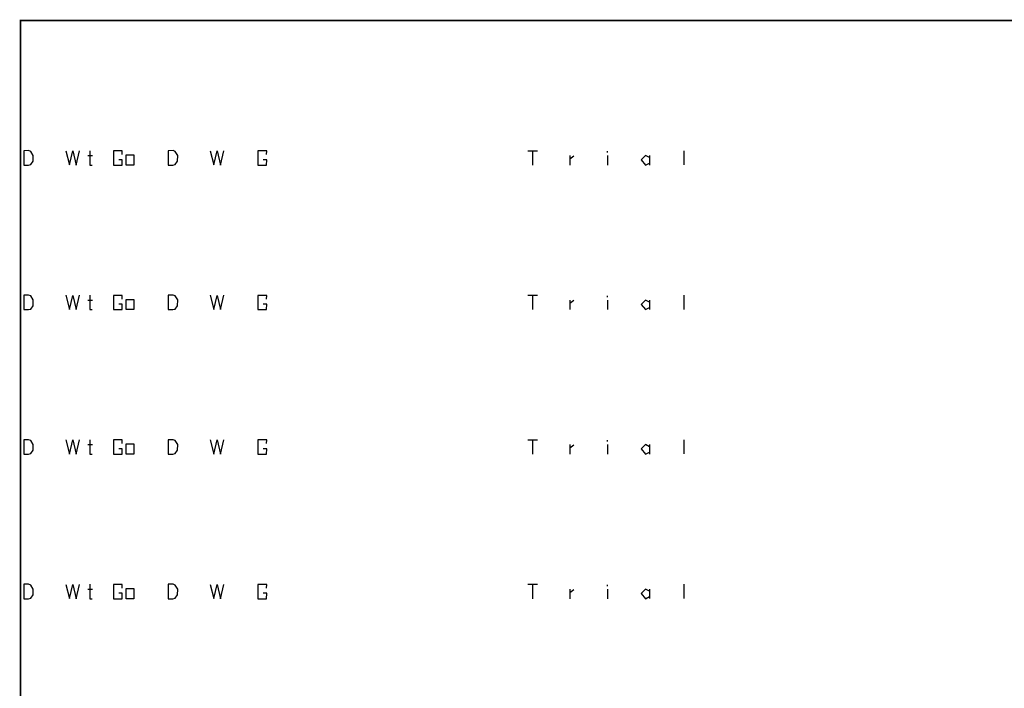
# Model space of a CAD drawing. Units: millimetres. Extents: x 1 to 519, y -1 to 290.
# Drawn here: x 5 to 105, y 223 to 290 of the extents above; entities that cross this region are included whole.
import ezdxf

# ---------------------------------------------------------------- set-up
doc = ezdxf.new("R2010")
doc.units = ezdxf.units.MM
doc.layers.add('Z_entity', color=7, linetype='Continuous')

msp = doc.modelspace()

# ---------------------------------------------------------------- linework, layer by layer
at = {"color": 28}
for p, q in [((5.802, 276.869), (5.797, 275.413)), ((6.279, 276.875), (5.802, 276.869)), ((6.496, 276.795), (6.279, 276.875)), ((6.751, 276.389), (6.496, 276.795)), ((6.742, 275.809), (6.751, 276.389)), ((10.039, 276.862), (10.385, 275.431)), ((10.385, 275.431), (10.73, 276.854)), ((10.73, 276.854), (11.075, 275.415)), ((11.075, 275.415), (11.421, 276.862)), ((12.246, 276.382), (12.738, 276.382)), ((12.458, 276.869), (12.458, 275.413)), ((15.729, 276.848), (14.85, 276.848)), ((14.85, 276.848), (14.85, 275.413)), ((15.72, 276.479), (15.729, 276.848)), ((16.133, 276.447), (16.884, 276.447)), ((16.133, 275.413), (16.133, 276.447)), ((16.884, 276.447), (16.884, 275.413)), ((20.372, 276.869), (20.367, 275.413)), ((20.849, 276.875), (20.372, 276.869)), ((21.066, 276.795), (20.849, 276.875)), ((21.321, 276.389), (21.066, 276.795)), ((21.312, 275.809), (21.321, 276.389)), ((24.609, 276.862), (24.954, 275.431)), ((24.954, 275.431), (25.3, 276.854)), ((25.3, 276.854), (25.645, 275.415)), ((25.645, 275.415), (25.991, 276.862)), ((30.299, 276.848), (29.419, 276.848)), ((29.419, 276.848), (29.419, 275.413)), ((30.289, 276.479), (30.299, 276.848)), ((5.797, 275.413), (6.268, 275.413)), ((6.268, 275.413), (6.491, 275.471)), ((6.491, 275.471), (6.742, 275.809)), ((12.458, 275.413), (12.687, 275.413)), ((14.85, 275.413), (15.72, 275.413)), ((15.729, 275.959), (15.379, 275.959)), ((15.72, 275.413), (15.729, 275.959)), ((16.884, 275.413), (16.133, 275.413)), ((20.367, 275.413), (20.838, 275.413)), ((20.838, 275.413), (21.06, 275.471)), ((21.06, 275.471), (21.312, 275.809)), ((29.419, 275.413), (30.289, 275.413)), ((30.299, 275.959), (29.949, 275.959)), ((30.289, 275.413), (30.299, 275.959)), ((6.279, 262.305), (5.802, 262.3)), ((6.496, 262.226), (6.279, 262.305)), ((20.849, 262.305), (20.372, 262.3)), ((21.066, 262.226), (20.849, 262.305)), ((5.802, 262.3), (5.797, 260.843)), ((6.751, 261.819), (6.496, 262.226)), ((6.742, 261.239), (6.751, 261.819)), ((10.039, 262.292), (10.385, 260.861)), ((10.385, 260.861), (10.73, 262.284)), ((10.73, 262.284), (11.075, 260.845)), ((11.075, 260.845), (11.421, 262.292)), ((12.246, 261.812), (12.738, 261.812)), ((12.458, 262.3), (12.458, 260.843)), ((15.729, 262.278), (14.85, 262.278)), ((14.85, 262.278), (14.85, 260.843)), ((15.729, 261.389), (15.379, 261.389)), ((15.72, 261.909), (15.729, 262.278)), ((15.72, 260.843), (15.729, 261.389)), ((16.133, 261.877), (16.884, 261.877)), ((16.133, 260.843), (16.133, 261.877)), ((16.884, 261.877), (16.884, 260.843)), ((20.372, 262.3), (20.367, 260.843)), ((21.321, 261.819), (21.066, 262.226)), ((21.312, 261.239), (21.321, 261.819)), ((24.609, 262.292), (24.954, 260.861)), ((24.954, 260.861), (25.3, 262.284)), ((25.3, 262.284), (25.645, 260.845)), ((25.645, 260.845), (25.991, 262.292)), ((30.299, 262.278), (29.419, 262.278)), ((29.419, 262.278), (29.419, 260.843)), ((30.299, 261.389), (29.949, 261.389)), ((30.289, 261.909), (30.299, 262.278)), ((30.289, 260.843), (30.299, 261.389)), ((5.797, 260.843), (6.268, 260.843)), ((6.268, 260.843), (6.491, 260.902)), ((6.491, 260.902), (6.742, 261.239)), ((12.458, 260.843), (12.687, 260.843)), ((14.85, 260.843), (15.72, 260.843)), ((16.884, 260.843), (16.133, 260.843)), ((20.367, 260.843), (20.838, 260.843)), ((20.838, 260.843), (21.06, 260.902)), ((21.06, 260.902), (21.312, 261.239)), ((29.419, 260.843), (30.289, 260.843)), ((5.802, 247.73), (5.797, 246.273)), ((6.279, 247.735), (5.802, 247.73)), ((6.496, 247.656), (6.279, 247.735)), ((6.751, 247.249), (6.496, 247.656)), ((10.039, 247.723), (10.385, 246.292)), ((10.385, 246.292), (10.73, 247.714)), ((10.73, 247.714), (11.075, 246.275)), ((11.075, 246.275), (11.421, 247.723)), ((12.458, 247.73), (12.458, 246.273)), ((15.729, 247.708), (14.85, 247.708)), ((14.85, 247.708), (14.85, 246.273)), ((15.72, 247.34), (15.729, 247.708)), ((20.372, 247.73), (20.367, 246.273)), ((20.849, 247.735), (20.372, 247.73)), ((21.066, 247.656), (20.849, 247.735)), ((21.321, 247.249), (21.066, 247.656)), ((24.609, 247.723), (24.954, 246.292)), ((24.954, 246.292), (25.3, 247.714)), ((25.3, 247.714), (25.645, 246.275)), ((25.645, 246.275), (25.991, 247.723)), ((30.299, 247.708), (29.419, 247.708)), ((29.419, 247.708), (29.419, 246.273)), ((30.289, 247.34), (30.299, 247.708)), ((6.491, 246.332), (6.742, 246.669)), ((6.742, 246.669), (6.751, 247.249)), ((12.246, 247.243), (12.738, 247.243)), ((15.729, 246.82), (15.379, 246.82)), ((15.72, 246.273), (15.729, 246.82)), ((16.133, 247.307), (16.884, 247.307)), ((16.133, 246.273), (16.133, 247.307)), ((16.884, 247.307), (16.884, 246.273)), ((21.06, 246.332), (21.312, 246.669)), ((21.312, 246.669), (21.321, 247.249)), ((30.299, 246.82), (29.949, 246.82)), ((30.289, 246.273), (30.299, 246.82)), ((5.797, 246.273), (6.268, 246.273)), ((6.268, 246.273), (6.491, 246.332)), ((12.458, 246.273), (12.687, 246.273)), ((14.85, 246.273), (15.72, 246.273)), ((16.884, 246.273), (16.133, 246.273)), ((20.367, 246.273), (20.838, 246.273)), ((20.838, 246.273), (21.06, 246.332)), ((29.419, 246.273), (30.289, 246.273)), ((5.802, 233.16), (5.797, 231.704)), ((6.279, 233.165), (5.802, 233.16)), ((6.496, 233.086), (6.279, 233.165)), ((6.751, 232.68), (6.496, 233.086)), ((6.742, 232.099), (6.751, 232.68)), ((10.039, 233.153), (10.385, 231.722)), ((10.385, 231.722), (10.73, 233.144)), ((10.73, 233.144), (11.075, 231.706)), ((11.075, 231.706), (11.421, 233.153)), ((12.246, 232.673), (12.738, 232.673)), ((12.458, 233.16), (12.458, 231.704)), ((15.729, 233.139), (14.85, 233.139)), ((14.85, 233.139), (14.85, 231.704)), ((15.72, 232.77), (15.729, 233.139)), ((16.133, 232.737), (16.884, 232.737)), ((16.133, 231.704), (16.133, 232.737)), ((16.884, 232.737), (16.884, 231.704)), ((20.372, 233.16), (20.367, 231.704)), ((20.849, 233.165), (20.372, 233.16)), ((21.066, 233.086), (20.849, 233.165)), ((21.321, 232.68), (21.066, 233.086)), ((21.312, 232.099), (21.321, 232.68)), ((24.609, 233.153), (24.954, 231.722)), ((24.954, 231.722), (25.3, 233.144)), ((25.3, 233.144), (25.645, 231.706)), ((25.645, 231.706), (25.991, 233.153)), ((30.299, 233.139), (29.419, 233.139)), ((29.419, 233.139), (29.419, 231.704)), ((30.289, 232.77), (30.299, 233.139)), ((5.797, 231.704), (6.268, 231.704)), ((6.268, 231.704), (6.491, 231.762)), ((6.491, 231.762), (6.742, 232.099)), ((12.458, 231.704), (12.687, 231.704)), ((14.85, 231.704), (15.72, 231.704)), ((15.729, 232.25), (15.379, 232.25)), ((15.72, 231.704), (15.729, 232.25)), ((16.884, 231.704), (16.133, 231.704)), ((20.367, 231.704), (20.838, 231.704)), ((20.838, 231.704), (21.06, 231.762)), ((21.06, 231.762), (21.312, 232.099)), ((29.419, 231.704), (30.289, 231.704)), ((30.299, 232.25), (29.949, 232.25)), ((30.289, 231.704), (30.299, 232.25))]:
    msp.add_line(p, q, dxfattribs=at)
at = {"layer": 'Z_entity', "color": 250}
for p, q in [((56.656, 276.869), (57.62, 276.869)), ((57.135, 276.869), (57.135, 275.413)), ((60.878, 276.374), (60.878, 275.413)), ((60.889, 276.051), (61.298, 276.358)), ((64.696, 276.379), (64.696, 275.413)), ((64.702, 276.686), (64.702, 276.815)), ((68.531, 276.374), (68.095, 275.938)), ((68.935, 276.169), (68.531, 276.374)), ((68.929, 276.379), (68.929, 275.421)), ((72.403, 276.864), (72.398, 275.442)), ((68.095, 275.938), (68.52, 275.413)), ((68.52, 275.413), (68.935, 275.62)), ((56.656, 233.16), (57.62, 233.16)), ((57.135, 233.16), (57.135, 231.704)), ((60.878, 232.665), (60.878, 231.704)), ((60.889, 232.342), (61.298, 232.649)), ((64.696, 232.67), (64.696, 231.704)), ((64.702, 232.977), (64.702, 233.106)), ((68.531, 232.665), (68.095, 232.229)), ((68.935, 232.46), (68.531, 232.665)), ((68.929, 232.67), (68.929, 231.712)), ((72.403, 233.155), (72.398, 231.733)), ((68.095, 232.229), (68.52, 231.704)), ((68.52, 231.704), (68.935, 231.911))]:
    msp.add_line(p, q, dxfattribs=at)
at = {"layer": 'Z_entity', "color": 28}
for p, q in [((56.656, 262.3), (57.62, 262.3)), ((57.135, 262.3), (57.135, 260.843)), ((60.878, 261.804), (60.878, 260.843)), ((60.889, 261.481), (61.298, 261.788)), ((64.696, 261.81), (64.696, 260.843)), ((64.702, 262.117), (64.702, 262.246)), ((68.531, 261.804), (68.095, 261.368)), ((68.095, 261.368), (68.52, 260.843)), ((68.935, 261.6), (68.531, 261.804)), ((68.929, 261.81), (68.929, 260.851)), ((72.403, 262.294), (72.398, 260.872)), ((68.52, 260.843), (68.935, 261.051)), ((56.656, 247.73), (57.62, 247.73)), ((57.135, 247.73), (57.135, 246.273)), ((64.702, 247.547), (64.702, 247.676)), ((72.403, 247.724), (72.398, 246.302)), ((60.878, 247.235), (60.878, 246.273)), ((60.889, 246.912), (61.298, 247.218)), ((64.696, 247.24), (64.696, 246.273)), ((68.531, 247.235), (68.095, 246.799)), ((68.095, 246.799), (68.52, 246.273)), ((68.52, 246.273), (68.935, 246.481)), ((68.935, 247.03), (68.531, 247.235)), ((68.929, 247.24), (68.929, 246.282))]:
    msp.add_line(p, q, dxfattribs=at)
at = {"layer": 'Z_entity', "color": 7}
for points in [[(57.483, 289.982, 0.179, 0.179, 0), (5.464, 289.982, 0.179, 0.179, 0), (5.464, 7.314, 0.179, 0.179, 0)], [(147.54, 289.982, 0.179, 0.179, 0), (55.852, 289.982, 0.179, 0.179, 0)]]:
    msp.add_lwpolyline(points, format="xyseb", dxfattribs=at)

doc.saveas('drawing.dxf')
